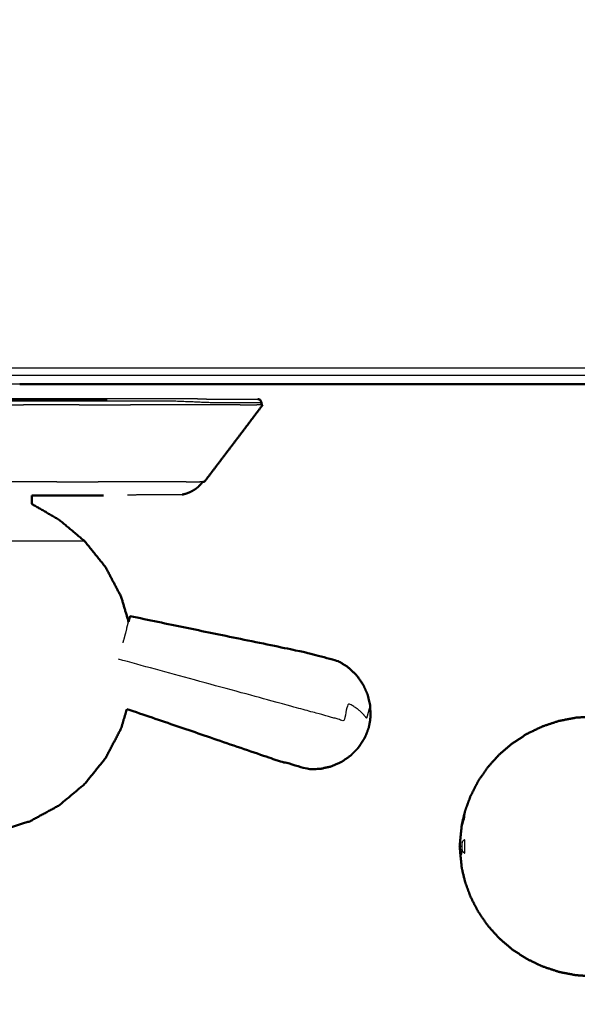
# Model space of a CAD drawing. Units: millimetres. Extents: x -4 to 269, y 0 to 216.
# Drawn here: x 84 to 89, y 136 to 145 of the extents above; entities that cross this region are included whole.
import ezdxf

# ---------------------------------------------------------------- set-up
doc = ezdxf.new("R2010")
doc.units = ezdxf.units.MM
doc.header["$MEASUREMENT"] = 0
doc.layers.add('PROIEZIONI 2D$Visible$Curves', color=7, linetype='Continuous', true_color=0x000000)
doc.layers.add('PROIEZIONI 2D$Visible$SceneSilhouetteCurves', color=7, linetype='Continuous', lineweight=50, true_color=0x000000)

msp = doc.modelspace()

# ---------------------------------------------------------------- linework, layer by layer
at = {"layer": 'PROIEZIONI 2D$Visible$Curves', "color": 18, "true_color": 0x000000}
for points, knots in [([(0.6545, 143.0519), (0.4758, 143.3363), (0.2971, 143.6207), (0.1861, 143.9377), (0.0752, 144.2548), (0.0376, 144.5886), (0, 144.9224), (0, 178.3793), (0, 211.8362), (0.0134, 211.8862), (0.0268, 211.9362), (0.0634, 211.9728), (0.1, 212.0094), (0.15, 212.0228), (0.2, 212.0362), (15.003, 212.0362), (29.8059, 212.0362), (31.4443, 212.0362), (33.0827, 212.0362), (45.8889, 212.0362), (58.6952, 212.0362), (60.4141, 212.0362), (62.1329, 212.0362), (74.9391, 212.0362), (87.7454, 212.0362), (89.4948, 212.0362), (91.2442, 212.0362), (98.9496, 212.0362), (106.655, 212.0362), (108.2699, 212.0362), (109.8849, 212.0362), (130.3732, 212.0362), (150.8614, 212.0362), (150.9114, 212.0228), (150.9614, 212.0094), (150.998, 211.9728), (151.0346, 211.9362), (151.048, 211.8862), (151.0614, 211.8362), (151.0614, 178.3793), (151.0614, 144.9224), (151.0238, 144.5886), (150.9862, 144.2548), (150.8752, 143.9377), (150.7643, 143.6207), (150.5856, 143.3363), (150.4069, 143.0519), (150.1694, 142.8144), (149.9319, 142.5769), (149.6475, 142.3982), (149.3631, 142.2195), (149.0461, 142.1085), (148.729, 141.9976), (148.3952, 141.96), (148.0614, 141.9224), (145.1648, 141.9224), (142.2683, 141.9224)], [21, 21, 21, 22, 22, 23, 23, 24, 24, 25, 25, 26, 26, 27, 27, 28, 28, 29, 29, 30, 30, 31, 31, 32, 32, 33, 33, 34, 34, 35, 35, 36, 36, 37, 37, 38, 38, 39, 39, 40, 40, 41, 41, 42, 42, 43, 43, 44, 44, 45, 45, 46, 46, 47, 47, 48, 48, 48.151745, 48.151745, 48.151745]), ([(85.9573, 140.9371), (86.0921, 141.1152), (86.2269, 141.2933), (86.3617, 141.4714), (86.4965, 141.6495)], [0, 0, 0, 1, 1, 2, 2, 2]), ([(86.4797, 141.6498), (86.4836, 141.6596), (86.4874, 141.6694), (86.4837, 141.6766), (86.4801, 141.6839), (86.4765, 141.6911), (86.4729, 141.6984), (86.4627, 141.701), (86.4526, 141.7037)], [1.014019, 1.014019, 1.014019, 2, 2, 3, 3, 4, 4, 5, 5, 5]), ([(85.7501, 140.8175), (85.7709, 140.8229), (85.7917, 140.8284), (85.8125, 140.8371), (85.8334, 140.8459), (85.853, 140.8572), (85.8726, 140.8686), (85.8895, 140.8819), (85.9064, 140.8952), (85.9236, 140.9161), (85.9408, 140.9371)], [-7, -7, -7, -6, -6, -5, -5, -4, -4, -3, -3, -2.617701, -2.617701, -2.617701]), ([(84.3591, 140.8099), (84.3591, 140.7702), (84.3591, 140.7306), (84.4856, 140.6573), (84.6121, 140.584), (84.7294, 140.4855), (84.8468, 140.3871), (84.944, 140.2664), (85.0411, 140.1458), (85.1132, 140.0081), (85.1854, 139.8705), (85.2197, 139.7552), (85.254, 139.6399)], [0, 0, 0, 1, 1, 2, 2, 3, 3, 4, 4, 5, 5, 5.77184, 5.77184, 5.77184]), ([(84.3592, 140.8099), (84.5074, 140.8099), (84.6556, 140.8099), (84.7358, 140.8099), (84.816, 140.8099), (84.9184, 140.8103), (85.0208, 140.8108)], [34.378685, 34.378685, 34.378685, 35, 35, 36, 36, 36.477066, 36.477066, 36.477066]), ([(87.4959, 138.7644), (87.494, 138.8153), (87.4921, 138.8663), (87.48, 138.9171), (87.468, 138.9679), (87.4462, 139.0154), (87.4244, 139.063), (87.3936, 139.1056), (87.3628, 139.1482), (87.3242, 139.1841), (87.2856, 139.22), (87.2407, 139.2479), (87.1958, 139.2758), (87.0385, 139.3169), (86.8812, 139.3581), (86.0746, 139.5247), (85.2681, 139.6914)], [-3, -3, -3, -2, -2, -1, -1, 0, 0, 1, 1, 2, 2, 3, 3, 4, 4, 5, 5, 5]), ([(88.3697, 137.8804), (88.395, 137.9499), (88.4203, 138.0194), (88.4559, 138.0893), (88.4915, 138.1592), (88.5364, 138.2247), (88.5813, 138.2902), (88.6346, 138.3494), (88.6879, 138.4086), (88.7486, 138.4605), (88.8094, 138.5125), (88.8766, 138.5562), (88.9438, 138.6), (89.0162, 138.6348), (89.0887, 138.6696), (89.1652, 138.6949), (89.2417, 138.7203), (89.3209, 138.7356), (89.4002, 138.751), (89.4809, 138.7561), (89.5615, 138.7613), (89.6421, 138.7561), (89.7227, 138.751), (89.802, 138.7356), (89.8812, 138.7203), (89.9578, 138.6949), (90.0343, 138.6696), (90.1068, 138.6348), (90.1792, 138.6), (90.2464, 138.5562), (90.3136, 138.5125), (90.3743, 138.4605), (90.4351, 138.4086), (90.4873, 138.3519), (90.5396, 138.2953), (90.5774, 138.2477), (90.6153, 138.2002), (90.635, 138.1737), (90.6548, 138.1473), (90.6655, 138.1367), (90.6762, 138.1262), (90.6954, 138.1231), (90.7147, 138.12), (90.7819, 138.121), (90.8491, 138.1221), (90.9894, 138.1272), (91.1298, 138.1323), (91.2901, 138.1491), (91.4505, 138.1659), (91.5747, 138.2028), (91.699, 138.2397), (91.7969, 138.3008), (91.8947, 138.3619), (91.9851, 138.4452), (92.0754, 138.5285), (92.1469, 138.6121), (92.2183, 138.6958), (92.2601, 138.7575), (92.3019, 138.8193), (92.3357, 138.8557), (92.3695, 138.8921), (92.4163, 138.9044), (92.4631, 138.9168), (92.5092, 138.907), (92.5553, 138.8973), (92.5833, 138.8701), (92.6114, 138.8429), (92.6249, 138.8136), (92.6383, 138.7844), (92.645, 138.7679), (92.6517, 138.7514), (92.6567, 138.7479), (92.6617, 138.7444), (92.6698, 138.7525), (92.6779, 138.7606), (92.6958, 138.7858), (92.7138, 138.8111), (92.7464, 138.8549), (92.779, 138.8987), (92.8221, 138.9395), (92.8653, 138.9804), (92.9146, 138.998), (92.9639, 139.0157), (93.0231, 139.0182), (93.0823, 139.0207), (93.1568, 139.0207), (93.2314, 139.0207), (93.3261, 139.0207), (93.4208, 139.0207), (93.4542, 139.0207), (93.4876, 139.0207)], [-44, -44, -44, -43, -43, -42, -42, -41, -41, -40, -40, -39, -39, -38, -38, -37, -37, -36, -36, -35, -35, -34, -34, -33, -33, -32, -32, -31, -31, -30, -30, -29, -29, -28, -28, -27, -27, -26, -26, -25, -25, -24, -24, -23, -23, -22, -22, -21, -21, -20, -20, -19, -19, -18, -18, -17, -17, -16, -16, -15, -15, -14, -14, -13, -13, -12, -12, -11, -11, -10, -10, -9, -9, -8, -8, -7, -7, -6, -6, -5, -5, -4, -4, -3, -3, -2, -2, -1, -1, 0, 0, 0.286541, 0.286541, 0.286541]), ([(85.2386, 138.8307), (85.212, 138.7412), (85.1854, 138.6518), (85.1132, 138.5141), (85.0411, 138.3765), (84.944, 138.2558), (84.8468, 138.1352), (84.7284, 138.0362), (84.6101, 137.9372), (84.4751, 137.8636), (84.3401, 137.7901), (84.1967, 137.7451), (84.0533, 137.7001), (83.9513, 137.6869), (83.8494, 137.6738)], [8.401054, 8.401054, 8.401054, 9, 9, 10, 10, 11, 11, 12, 12, 13, 13, 14, 14, 15, 15, 15]), ([(85.2386, 138.8307), (85.9239, 138.5964), (86.6092, 138.3621), (86.7655, 138.3176), (86.9219, 138.2731), (86.9748, 138.2742), (87.0276, 138.2754), (87.0791, 138.2867), (87.1306, 138.2981), (87.1788, 138.3191), (87.2269, 138.3401), (87.2699, 138.37), (87.3129, 138.3999), (87.3491, 138.4375), (87.3852, 138.4751), (87.4127, 138.518), (87.4403, 138.5609)], [-1.879349, -1.879349, -1.879349, -1, -1, 0, 0, 1, 1, 2, 2, 3, 3, 4, 4, 5, 5, 6, 6, 6]), ([(87.4959, 138.7644), (87.4939, 138.7454), (87.492, 138.7265), (87.4914, 138.7228), (87.4909, 138.7191)], [-1, -1, -1, 0, 0, 1, 1, 1]), ([(87.4798, 138.6595), (87.47, 138.6332), (87.4602, 138.6069), (87.4582, 138.6012), (87.4562, 138.5955), (87.4483, 138.5782), (87.4403, 138.5609)], [2, 2, 2, 3, 3, 4, 4, 5, 5, 5]), ([(88.3401, 137.7483), (88.3423, 137.7609), (88.3445, 137.7735), (88.3573, 137.8253), (88.3701, 137.8771), (88.3699, 137.8787), (88.3697, 137.8804)], [0, 0, 0, 1, 1, 2, 2, 3, 3, 3]), ([(88.3401, 137.7483), (88.3307, 137.6527), (88.3213, 137.5572), (88.3307, 137.4616), (88.3401, 137.3661)], [0, 0, 0, 1, 1, 2, 2, 2]), ([(88.3697, 137.234), (88.3699, 137.2356), (88.3701, 137.2373), (88.3573, 137.2891), (88.3445, 137.3409), (88.3423, 137.3535), (88.3401, 137.3661)], [1, 1, 1, 2, 2, 3, 3, 4, 4, 4]), ([(88.3697, 137.234), (88.395, 137.1645), (88.4203, 137.095), (88.4559, 137.025), (88.4915, 136.9551), (88.5364, 136.8896), (88.5813, 136.8242), (88.6346, 136.765), (88.6879, 136.7058), (88.7486, 136.6538), (88.8094, 136.6019), (88.8766, 136.5581), (88.9438, 136.5144), (89.0162, 136.4796), (89.0887, 136.4448), (89.1652, 136.4194), (89.2417, 136.3941), (89.3209, 136.3787), (89.4002, 136.3634), (89.4809, 136.3582), (89.5615, 136.3531), (89.6421, 136.3582), (89.7227, 136.3634), (89.802, 136.3787), (89.8812, 136.3941), (89.9578, 136.4194), (90.0343, 136.4448), (90.1068, 136.4796), (90.1792, 136.5144), (90.2464, 136.5581), (90.3136, 136.6019), (90.3743, 136.6538), (90.4351, 136.7058), (90.4873, 136.7624), (90.5396, 136.8191), (90.5774, 136.8666), (90.6153, 136.9142), (90.635, 136.9406), (90.6548, 136.9671), (90.6655, 136.9776), (90.6762, 136.9882), (90.6954, 136.9913), (90.7147, 136.9945), (90.7819, 136.9934), (90.8491, 136.9924), (90.9894, 136.9873), (91.1298, 136.9822), (91.2901, 136.9654), (91.4505, 136.9486), (91.5747, 136.9117), (91.699, 136.8748), (91.7969, 136.8137), (91.8947, 136.7526), (91.9851, 136.6693), (92.0754, 136.586), (92.1469, 136.5023), (92.2183, 136.4187), (92.2601, 136.3569), (92.3019, 136.2952), (92.3357, 136.2588), (92.3695, 136.2224), (92.4163, 136.21), (92.4631, 136.1976), (92.5092, 136.2073), (92.5553, 136.2171), (92.5833, 136.2443), (92.6114, 136.2716), (92.6249, 136.3008), (92.6383, 136.33), (92.645, 136.3465), (92.6517, 136.3631), (92.6567, 136.3666), (92.6617, 136.3701), (92.6698, 136.3619), (92.6779, 136.3538), (92.6958, 136.3286), (92.7138, 136.3034), (92.7464, 136.2596), (92.779, 136.2158), (92.8221, 136.1749), (92.8653, 136.1341), (92.9146, 136.1164), (92.9639, 136.0988), (93.0231, 136.0963), (93.0823, 136.0938), (93.1568, 136.0938), (93.2314, 136.0938), (93.3261, 136.0938), (93.4208, 136.0938), (93.5373, 136.0938), (93.6538, 136.0938), (93.7826, 136.0938), (93.9115, 136.0938), (94.0403, 136.0938), (94.1691, 136.0938), (94.2856, 136.0938), (94.4021, 136.0938), (94.4968, 136.0938), (94.5915, 136.0938), (94.6661, 136.0938), (94.7407, 136.0938), (94.8, 136.0965), (94.8594, 136.0993), (94.91, 136.1188), (94.9606, 136.1384), (95.0066, 136.1832), (95.0525, 136.2281), (95.0868, 136.2743), (95.1211, 136.3205), (95.1373, 136.3433), (95.1536, 136.3662), (95.1589, 136.3703), (95.1642, 136.3744), (95.1679, 136.369), (95.1716, 136.3636), (95.1781, 136.3468), (95.1846, 136.33), (95.198, 136.3008), (95.2115, 136.2716), (95.2395, 136.2443), (95.2676, 136.2171), (95.3137, 136.2073), (95.3598, 136.1976), (95.4066, 136.21), (95.4535, 136.2224), (95.4835, 136.2555), (95.5135, 136.2886), (95.5288, 136.3272), (95.5442, 136.3659), (95.5513, 136.3949), (95.5585, 136.424)], [-44, -44, -44, -43, -43, -42, -42, -41, -41, -40, -40, -39, -39, -38, -38, -37, -37, -36, -36, -35, -35, -34, -34, -33, -33, -32, -32, -31, -31, -30, -30, -29, -29, -28, -28, -27, -27, -26, -26, -25, -25, -24, -24, -23, -23, -22, -22, -21, -21, -20, -20, -19, -19, -18, -18, -17, -17, -16, -16, -15, -15, -14, -14, -13, -13, -12, -12, -11, -11, -10, -10, -9, -9, -8, -8, -7, -7, -6, -6, -5, -5, -4, -4, -3, -3, -2, -2, -1, -1, 0, 0, 1, 1, 2, 2, 3, 3, 4, 4, 5, 5, 6, 6, 7, 7, 8, 8, 9, 9, 10, 10, 11, 11, 12, 12, 13, 13, 14, 14, 15, 15, 16, 16, 17, 17, 18, 18, 19, 19, 20, 20, 21, 21, 21])]:
    msp.add_open_spline(points, degree=2, knots=knots, dxfattribs=at)
at = {"layer": 'PROIEZIONI 2D$Visible$Curves', "color": 18, "lineweight": -3, "true_color": 0x000000}
for points, knots in [([(150.9216, 144.3583), (150.9603, 144.6841), (150.999, 145.01), (151.0041, 178.3294), (151.0091, 211.6489), (151.0229, 211.6981), (151.0366, 211.7473), (151.024, 211.802), (151.0113, 211.8567), (151.0199, 211.8861), (151.0286, 211.9155), (150.992, 211.9525), (150.9554, 211.9896), (150.9468, 211.9613), (150.9382, 211.9331), (150.8853, 211.9478), (150.8325, 211.9626), (130.3587, 211.9626), (109.8849, 211.9626), (108.2699, 211.9626), (106.655, 211.9626), (98.9496, 211.9626), (91.2442, 211.9626), (89.4947, 211.9626), (87.7453, 211.9626), (74.9391, 211.9626), (62.1329, 211.9626), (60.4141, 211.9626), (58.6952, 211.9626), (45.8889, 211.9626), (33.0827, 211.9626), (31.4444, 211.9626), (29.806, 211.9626), (15.0175, 211.9626), (0.2289, 211.9626), (0.176, 211.9478), (0.1232, 211.9331), (0.1146, 211.9613), (0.106, 211.9896), (0.0694, 211.9526), (0.0328, 211.9156), (0.0414, 211.8861), (0.0501, 211.8567), (0.0374, 211.802), (0.0248, 211.7474), (0.0386, 211.6981), (0.0523, 211.6489), (0.0573, 178.3294), (0.0624, 145.01), (0.1011, 144.6841), (0.1398, 144.3583), (0.1228, 144.3311), (0.1059, 144.3039), (0.2156, 143.9902), (0.3254, 143.6765), (0.502, 143.3945), (0.6786, 143.1125), (0.9135, 142.8767), (1.1484, 142.641), (1.4298, 142.4635), (1.7112, 142.286), (2.0251, 142.1757), (2.339, 142.0654), (2.6703, 142.0278), (3.0016, 141.9903), (16.4037, 141.9903), (29.8059, 141.9903), (31.4443, 141.9903), (33.0827, 141.9903), (45.8889, 141.9903), (58.6952, 141.9903), (60.4141, 141.9903), (62.1329, 141.9903), (74.9391, 141.9903), (87.7454, 141.9903), (89.4948, 141.9903), (91.2442, 141.9903), (98.9496, 141.9903), (106.655, 141.9903), (108.2699, 141.9903), (109.8849, 141.9903), (128.9724, 141.9903), (148.0598, 141.9903), (148.3912, 142.0278), (148.7225, 142.0654), (149.0363, 142.1757), (149.3502, 142.286), (149.6316, 142.4635), (149.913, 142.641), (150.1479, 142.8767), (150.3828, 143.1125), (150.5594, 143.3945), (150.736, 143.6765), (150.8458, 143.9902), (150.9556, 144.3039), (150.9386, 144.3311), (150.9216, 144.3583)], [0, 0, 0, 1, 1, 2, 2, 3, 3, 4, 4, 5, 5, 6, 6, 7, 7, 8, 8, 9, 9, 10, 10, 11, 11, 12, 12, 13, 13, 14, 14, 15, 15, 16, 16, 17, 17, 18, 18, 19, 19, 20, 20, 21, 21, 22, 22, 23, 23, 24, 24, 25, 25, 26, 26, 27, 27, 28, 28, 29, 29, 30, 30, 31, 31, 32, 32, 33, 33, 34, 34, 35, 35, 36, 36, 37, 37, 38, 38, 39, 39, 40, 40, 41, 41, 42, 42, 43, 43, 44, 44, 45, 45, 46, 46, 47, 47, 48, 48, 48]), ([(142.2683, 141.9224), (126.0766, 141.9224), (109.8849, 141.9224), (108.2699, 141.9224), (106.655, 141.9224), (98.9496, 141.9224), (91.2442, 141.9224), (89.4948, 141.9224), (87.7454, 141.9224), (74.9391, 141.9224), (62.1329, 141.9224), (60.4141, 141.9224), (58.6952, 141.9224), (45.8889, 141.9224), (33.0827, 141.9224), (31.4443, 141.9224), (29.8059, 141.9224), (19.2947, 141.9224), (8.7835, 141.9224)], [48.151745, 48.151745, 48.151745, 49, 49, 50, 50, 51, 51, 52, 52, 53, 53, 54, 54, 55, 55, 56, 56, 56.784244, 56.784244, 56.784244]), ([(86.4874, 141.6694), (86.4607, 141.6694), (86.4341, 141.6694), (86.3562, 141.6694), (86.2784, 141.6694), (86.1513, 141.6694), (86.0243, 141.6694), (85.8513, 141.6766), (85.6783, 141.6839), (85.4707, 141.6839), (85.2631, 141.6839), (85.0265, 141.6839), (84.79, 141.6839), (84.5331, 141.6839), (84.2763, 141.6839), (84.0093, 141.6839), (83.7423, 141.6839), (83.4753, 141.6839), (83.2083, 141.6839), (82.9514, 141.6839), (82.6946, 141.6839), (82.4581, 141.6839), (82.2216, 141.6839), (82.014, 141.6839), (81.8064, 141.6839), (81.6363, 141.6839), (81.4663, 141.6839), (81.3396, 141.6839), (81.2129, 141.6839), (81.1352, 141.6839), (81.0576, 141.6839), (81.031, 141.6839), (81.0045, 141.6839)], [9, 9, 9, 10, 10, 11, 11, 12, 12, 13, 13, 14, 14, 15, 15, 16, 16, 17, 17, 18, 18, 19, 19, 20, 20, 21, 21, 22, 22, 23, 23, 24, 24, 25, 25, 25]), ([(82.7579, 141.7077), (82.9992, 141.7077), (83.2405, 141.7077), (83.4914, 141.7077), (83.7423, 141.7077), (83.9932, 141.7077), (84.2442, 141.7077), (84.4855, 141.7077), (84.7269, 141.7077), (84.9492, 141.7077), (85.1715, 141.7077), (85.3665, 141.7077), (85.5616, 141.7077), (85.7214, 141.7077), (85.8812, 141.7077), (85.9383, 141.7057), (85.9954, 141.7037), (86.1208, 141.7037), (86.2463, 141.7037), (86.3231, 141.7037), (86.4, 141.7037), (86.4263, 141.7037), (86.4526, 141.7037)], [20.000454, 20.000454, 20.000454, 21, 21, 22, 22, 23, 23, 24, 24, 25, 25, 26, 26, 27, 27, 28, 28, 29, 29, 30, 30, 31, 31, 31]), ([(85.7501, 140.8175), (85.7306, 140.8175), (85.7112, 140.8175), (85.6542, 140.8175), (85.5973, 140.8175), (85.5043, 140.8175), (85.4114, 140.8175), (85.3284, 140.8146), (85.2453, 140.8118)], [69, 69, 69, 70, 70, 71, 71, 72, 72, 73, 73, 73]), ([(84.8468, 140.3871), (84.8048, 140.3871), (84.7628, 140.3871), (84.643, 140.3871), (84.5233, 140.3871), (84.3441, 140.3871), (84.165, 140.3871), (83.9536, 140.3871), (83.7423, 140.3871), (83.5309, 140.3871), (83.3196, 140.3871), (83.1404, 140.3871), (82.9613, 140.3871), (82.8416, 140.3871), (82.7219, 140.3871), (82.6798, 140.3871), (82.6378, 140.3871)], [5, 5, 5, 6, 6, 7, 7, 8, 8, 9, 9, 10, 10, 11, 11, 12, 12, 13, 13, 13]), ([(87.4959, 138.7644), (87.4948, 138.7605), (87.4937, 138.7567), (87.4908, 138.804), (87.488, 138.8514), (87.4822, 138.8302), (87.4764, 138.809), (87.4677, 138.7773), (87.4591, 138.7456), (87.4397, 138.769), (87.4202, 138.7925), (87.3918, 138.8162), (87.3634, 138.8399), (87.3272, 138.8628), (87.2911, 138.8858), (87.2689, 138.8044), (87.2467, 138.7231), (87.2017, 138.7354), (87.1566, 138.7477), (87.1077, 138.761), (87.0588, 138.7744), (86.902, 138.8172), (86.7452, 138.8601), (85.9522, 139.0766), (85.1593, 139.2932)], [12, 12, 12, 13, 13, 14, 14, 15, 15, 16, 16, 17, 17, 18, 18, 19, 19, 20, 20, 21, 21, 22, 22, 23, 23, 24, 24, 24]), ([(88.3401, 137.5572), (88.3307, 137.5572), (88.3213, 137.5572), (88.3307, 137.6247), (88.3401, 137.6923), (88.3423, 137.7164), (88.3445, 137.7405), (88.3573, 137.7844), (88.3701, 137.8284), (88.3699, 137.8421), (88.3697, 137.8558), (88.3699, 137.8664), (88.3701, 137.8771)], [0, 0, 0, 1, 1, 2, 2, 3, 3, 4, 4, 5, 5, 6, 6, 6]), ([(88.3213, 137.5572), (88.3307, 137.5206), (88.3401, 137.4841), (88.3423, 137.4991), (88.3445, 137.5142)], [0, 0, 0, 1, 1, 2, 2, 2]), ([(88.3701, 137.4936), (88.3573, 137.5039), (88.3445, 137.5142), (88.3423, 137.5357), (88.3401, 137.5572), (88.3423, 137.5787), (88.3445, 137.6002), (88.3573, 137.6105), (88.3701, 137.6208), (88.3699, 137.589), (88.3697, 137.5572), (88.3699, 137.5254), (88.3701, 137.4936)], [0, 0, 0, 1, 1, 2, 2, 3, 3, 4, 4, 5, 5, 6, 6, 6])]:
    msp.add_open_spline(points, degree=2, knots=knots, dxfattribs=at)
for points in [[(84.2456, 141.8424), (83.7428, 141.8424), (83.24, 141.8424)], [(85.0548, 141.6933), (83.7423, 141.6933), (82.4298, 141.6933)], [(83.7423, 141.6495), (84.0109, 141.6495), (84.2795, 141.6495)], [(84.7963, 141.6495), (84.5379, 141.6495), (84.2795, 141.6495)], [(84.7963, 141.6495), (85.0343, 141.6495), (85.2722, 141.6495)], [(85.6898, 141.6495), (85.481, 141.6495), (85.2722, 141.6495)], [(86.0319, 141.6495), (85.8608, 141.6495), (85.6898, 141.6495)], [(86.2868, 141.6495), (86.1593, 141.6495), (86.0319, 141.6495)], [(86.2868, 141.6495), (86.3649, 141.6495), (86.443, 141.6495)], [(86.4796, 141.6495), (86.4613, 141.6495), (86.443, 141.6495)], [(84.59, 140.9371), (84.3822, 140.9371), (84.1744, 140.9371)], [(84.59, 140.9371), (84.7814, 140.9371), (84.9727, 140.9371)], [(85.3086, 140.9371), (85.1406, 140.9371), (84.9727, 140.9371)], [(85.5837, 140.9371), (85.4461, 140.9371), (85.3086, 140.9371)], [(85.7887, 140.9371), (85.6862, 140.9371), (85.5837, 140.9371)], [(85.7887, 140.9371), (85.8515, 140.9371), (85.9143, 140.9371)], [(85.9414, 140.9371), (85.9278, 140.9371), (85.9143, 140.9371)], [(85.2362, 139.5748), (85.2451, 139.6074), (85.254, 139.6399)], [(85.2362, 139.5748), (85.2185, 139.5102), (85.2009, 139.4456)]]:
    msp.add_open_spline(points, degree=2, dxfattribs=at)
at = {"layer": 'PROIEZIONI 2D$Visible$Curves', "color": 18, "true_color": 0x000000}
for points in [[(93.2278, 141.8424), (88.7367, 141.8424), (84.2456, 141.8424)], [(86.4965, 141.6495), (86.488, 141.6495), (86.4796, 141.6495)], [(85.9573, 140.9371), (85.9493, 140.9371), (85.9414, 140.9371)], [(85.254, 139.6399), (85.2569, 139.6505), (85.2598, 139.6611)], [(85.2598, 139.6611), (85.2639, 139.6762), (85.2681, 139.6914)], [(87.4798, 138.6595), (87.4853, 138.6893), (87.4909, 138.7191)]]:
    msp.add_open_spline(points, degree=2, dxfattribs=at)
at = {"layer": 'PROIEZIONI 2D$Visible$SceneSilhouetteCurves', "color": 18, "true_color": 0x000000}
for points, knots in [([(0.6545, 143.0519), (0.4758, 143.3363), (0.2971, 143.6207), (0.1861, 143.9377), (0.0752, 144.2548), (0.0376, 144.5886), (0, 144.9224), (0, 178.3793), (0, 211.8362), (0.0134, 211.8862), (0.0268, 211.9362), (0.0634, 211.9728), (0.1, 212.0094), (0.15, 212.0228), (0.2, 212.0362), (15.003, 212.0362), (29.8059, 212.0362), (31.4443, 212.0362), (33.0827, 212.0362), (45.8889, 212.0362), (58.6952, 212.0362), (60.4141, 212.0362), (62.1329, 212.0362), (74.9391, 212.0362), (87.7454, 212.0362), (89.4948, 212.0362), (91.2442, 212.0362), (98.9496, 212.0362), (106.655, 212.0362), (108.2699, 212.0362), (109.8849, 212.0362), (130.3732, 212.0362), (150.8614, 212.0362), (150.9114, 212.0228), (150.9614, 212.0094), (150.998, 211.9728), (151.0346, 211.9362), (151.048, 211.8862), (151.0614, 211.8362), (151.0614, 178.3793), (151.0614, 144.9224), (151.0238, 144.5886), (150.9862, 144.2548), (150.8752, 143.9377), (150.7643, 143.6207), (150.5856, 143.3363), (150.4069, 143.0519), (150.1694, 142.8144), (149.9319, 142.5769), (149.6475, 142.3982), (149.3631, 142.2195), (149.0461, 142.1085), (148.729, 141.9976), (148.3952, 141.96), (148.0614, 141.9224), (145.1648, 141.9224), (142.2683, 141.9224)], [21, 21, 21, 22, 22, 23, 23, 24, 24, 25, 25, 26, 26, 27, 27, 28, 28, 29, 29, 30, 30, 31, 31, 32, 32, 33, 33, 34, 34, 35, 35, 36, 36, 37, 37, 38, 38, 39, 39, 40, 40, 41, 41, 42, 42, 43, 43, 44, 44, 45, 45, 46, 46, 47, 47, 48, 48, 48.151745, 48.151745, 48.151745]), ([(85.9573, 140.9371), (86.0921, 141.1152), (86.2269, 141.2933), (86.3617, 141.4714), (86.4965, 141.6495)], [0, 0, 0, 1, 1, 2, 2, 2]), ([(86.4797, 141.6498), (86.4836, 141.6596), (86.4874, 141.6694), (86.4837, 141.6766), (86.4801, 141.6839), (86.4765, 141.6911), (86.4729, 141.6984), (86.4627, 141.701), (86.4526, 141.7037)], [1.014019, 1.014019, 1.014019, 2, 2, 3, 3, 4, 4, 5, 5, 5]), ([(85.7501, 140.8175), (85.7709, 140.8229), (85.7917, 140.8284), (85.8125, 140.8371), (85.8334, 140.8459), (85.853, 140.8572), (85.8726, 140.8686), (85.8895, 140.8819), (85.9064, 140.8952), (85.9236, 140.9161), (85.9408, 140.9371)], [-7, -7, -7, -6, -6, -5, -5, -4, -4, -3, -3, -2.617701, -2.617701, -2.617701]), ([(84.3591, 140.8099), (84.3591, 140.7702), (84.3591, 140.7306), (84.4856, 140.6573), (84.6121, 140.584), (84.7294, 140.4855), (84.8468, 140.3871), (84.944, 140.2664), (85.0411, 140.1458), (85.1132, 140.0081), (85.1854, 139.8705), (85.2197, 139.7552), (85.254, 139.6399)], [0, 0, 0, 1, 1, 2, 2, 3, 3, 4, 4, 5, 5, 5.77184, 5.77184, 5.77184]), ([(84.3592, 140.8099), (84.5074, 140.8099), (84.6556, 140.8099), (84.7358, 140.8099), (84.816, 140.8099), (84.9184, 140.8103), (85.0208, 140.8108)], [34.378685, 34.378685, 34.378685, 35, 35, 36, 36, 36.477066, 36.477066, 36.477066]), ([(87.4959, 138.7644), (87.494, 138.8153), (87.4921, 138.8663), (87.48, 138.9171), (87.468, 138.9679), (87.4462, 139.0154), (87.4244, 139.063), (87.3936, 139.1056), (87.3628, 139.1482), (87.3242, 139.1841), (87.2856, 139.22), (87.2407, 139.2479), (87.1958, 139.2758), (87.0385, 139.3169), (86.8812, 139.3581), (86.0746, 139.5247), (85.2681, 139.6914)], [-3, -3, -3, -2, -2, -1, -1, 0, 0, 1, 1, 2, 2, 3, 3, 4, 4, 5, 5, 5]), ([(88.3697, 137.8804), (88.395, 137.9499), (88.4203, 138.0194), (88.4559, 138.0893), (88.4915, 138.1592), (88.5364, 138.2247), (88.5813, 138.2902), (88.6346, 138.3494), (88.6879, 138.4086), (88.7486, 138.4605), (88.8094, 138.5125), (88.8766, 138.5562), (88.9438, 138.6), (89.0162, 138.6348), (89.0887, 138.6696), (89.1652, 138.6949), (89.2417, 138.7203), (89.3209, 138.7356), (89.4002, 138.751), (89.4809, 138.7561), (89.5615, 138.7613), (89.6421, 138.7561), (89.7227, 138.751), (89.802, 138.7356), (89.8812, 138.7203), (89.9578, 138.6949), (90.0343, 138.6696), (90.1068, 138.6348), (90.1792, 138.6), (90.2464, 138.5562), (90.3136, 138.5125), (90.3743, 138.4605), (90.4351, 138.4086), (90.4873, 138.3519), (90.5396, 138.2953), (90.5774, 138.2477), (90.6153, 138.2002), (90.635, 138.1737), (90.6548, 138.1473), (90.6655, 138.1367), (90.6762, 138.1262), (90.6954, 138.1231), (90.7147, 138.12), (90.7819, 138.121), (90.8491, 138.1221), (90.9894, 138.1272), (91.1298, 138.1323), (91.2901, 138.1491), (91.4505, 138.1659), (91.5747, 138.2028), (91.699, 138.2397), (91.7969, 138.3008), (91.8947, 138.3619), (91.9851, 138.4452), (92.0754, 138.5285), (92.1469, 138.6121), (92.2183, 138.6958), (92.2601, 138.7575), (92.3019, 138.8193), (92.3357, 138.8557), (92.3695, 138.8921), (92.4163, 138.9044), (92.4631, 138.9168), (92.5092, 138.907), (92.5553, 138.8973), (92.5833, 138.8701), (92.6114, 138.8429), (92.6249, 138.8136), (92.6383, 138.7844), (92.645, 138.7679), (92.6517, 138.7514), (92.6567, 138.7479), (92.6617, 138.7444), (92.6698, 138.7525), (92.6779, 138.7606), (92.6958, 138.7858), (92.7138, 138.8111), (92.7464, 138.8549), (92.779, 138.8987), (92.8221, 138.9395), (92.8653, 138.9804), (92.9146, 138.998), (92.9639, 139.0157), (93.0231, 139.0182), (93.0823, 139.0207), (93.1568, 139.0207), (93.2314, 139.0207), (93.3261, 139.0207), (93.4208, 139.0207), (93.4542, 139.0207), (93.4876, 139.0207)], [-44, -44, -44, -43, -43, -42, -42, -41, -41, -40, -40, -39, -39, -38, -38, -37, -37, -36, -36, -35, -35, -34, -34, -33, -33, -32, -32, -31, -31, -30, -30, -29, -29, -28, -28, -27, -27, -26, -26, -25, -25, -24, -24, -23, -23, -22, -22, -21, -21, -20, -20, -19, -19, -18, -18, -17, -17, -16, -16, -15, -15, -14, -14, -13, -13, -12, -12, -11, -11, -10, -10, -9, -9, -8, -8, -7, -7, -6, -6, -5, -5, -4, -4, -3, -3, -2, -2, -1, -1, 0, 0, 0.286541, 0.286541, 0.286541]), ([(85.2386, 138.8307), (85.212, 138.7412), (85.1854, 138.6518), (85.1132, 138.5141), (85.0411, 138.3765), (84.944, 138.2558), (84.8468, 138.1352), (84.7284, 138.0362), (84.6101, 137.9372), (84.4751, 137.8636), (84.3401, 137.7901), (84.1967, 137.7451), (84.0533, 137.7001), (83.9513, 137.6869), (83.8494, 137.6738)], [8.401054, 8.401054, 8.401054, 9, 9, 10, 10, 11, 11, 12, 12, 13, 13, 14, 14, 15, 15, 15]), ([(85.2386, 138.8307), (85.9239, 138.5964), (86.6092, 138.3621), (86.7655, 138.3176), (86.9219, 138.2731), (86.9748, 138.2742), (87.0276, 138.2754), (87.0791, 138.2867), (87.1306, 138.2981), (87.1788, 138.3191), (87.2269, 138.3401), (87.2699, 138.37), (87.3129, 138.3999), (87.3491, 138.4375), (87.3852, 138.4751), (87.4127, 138.518), (87.4403, 138.5609)], [-1.879349, -1.879349, -1.879349, -1, -1, 0, 0, 1, 1, 2, 2, 3, 3, 4, 4, 5, 5, 6, 6, 6]), ([(87.4959, 138.7644), (87.4939, 138.7454), (87.492, 138.7265), (87.4914, 138.7228), (87.4909, 138.7191)], [-1, -1, -1, 0, 0, 1, 1, 1]), ([(87.4798, 138.6595), (87.47, 138.6332), (87.4602, 138.6069), (87.4582, 138.6012), (87.4562, 138.5955), (87.4483, 138.5782), (87.4403, 138.5609)], [2, 2, 2, 3, 3, 4, 4, 5, 5, 5]), ([(88.3401, 137.7483), (88.3423, 137.7609), (88.3445, 137.7735), (88.3573, 137.8253), (88.3701, 137.8771), (88.3699, 137.8787), (88.3697, 137.8804)], [0, 0, 0, 1, 1, 2, 2, 3, 3, 3]), ([(88.3401, 137.7483), (88.3307, 137.6527), (88.3213, 137.5572), (88.3307, 137.4616), (88.3401, 137.3661)], [0, 0, 0, 1, 1, 2, 2, 2]), ([(88.3697, 137.234), (88.3699, 137.2356), (88.3701, 137.2373), (88.3573, 137.2891), (88.3445, 137.3409), (88.3423, 137.3535), (88.3401, 137.3661)], [1, 1, 1, 2, 2, 3, 3, 4, 4, 4]), ([(88.3697, 137.234), (88.395, 137.1645), (88.4203, 137.095), (88.4559, 137.025), (88.4915, 136.9551), (88.5364, 136.8896), (88.5813, 136.8242), (88.6346, 136.765), (88.6879, 136.7058), (88.7486, 136.6538), (88.8094, 136.6019), (88.8766, 136.5581), (88.9438, 136.5144), (89.0162, 136.4796), (89.0887, 136.4448), (89.1652, 136.4194), (89.2417, 136.3941), (89.3209, 136.3787), (89.4002, 136.3634), (89.4809, 136.3582), (89.5615, 136.3531), (89.6421, 136.3582), (89.7227, 136.3634), (89.802, 136.3787), (89.8812, 136.3941), (89.9578, 136.4194), (90.0343, 136.4448), (90.1068, 136.4796), (90.1792, 136.5144), (90.2464, 136.5581), (90.3136, 136.6019), (90.3743, 136.6538), (90.4351, 136.7058), (90.4873, 136.7624), (90.5396, 136.8191), (90.5774, 136.8666), (90.6153, 136.9142), (90.635, 136.9406), (90.6548, 136.9671), (90.6655, 136.9776), (90.6762, 136.9882), (90.6954, 136.9913), (90.7147, 136.9945), (90.7819, 136.9934), (90.8491, 136.9924), (90.9894, 136.9873), (91.1298, 136.9822), (91.2901, 136.9654), (91.4505, 136.9486), (91.5747, 136.9117), (91.699, 136.8748), (91.7969, 136.8137), (91.8947, 136.7526), (91.9851, 136.6693), (92.0754, 136.586), (92.1469, 136.5023), (92.2183, 136.4187), (92.2601, 136.3569), (92.3019, 136.2952), (92.3357, 136.2588), (92.3695, 136.2224), (92.4163, 136.21), (92.4631, 136.1976), (92.5092, 136.2073), (92.5553, 136.2171), (92.5833, 136.2443), (92.6114, 136.2716), (92.6249, 136.3008), (92.6383, 136.33), (92.645, 136.3465), (92.6517, 136.3631), (92.6567, 136.3666), (92.6617, 136.3701), (92.6698, 136.3619), (92.6779, 136.3538), (92.6958, 136.3286), (92.7138, 136.3034), (92.7464, 136.2596), (92.779, 136.2158), (92.8221, 136.1749), (92.8653, 136.1341), (92.9146, 136.1164), (92.9639, 136.0988), (93.0231, 136.0963), (93.0823, 136.0938), (93.1568, 136.0938), (93.2314, 136.0938), (93.3261, 136.0938), (93.4208, 136.0938), (93.5373, 136.0938), (93.6538, 136.0938), (93.7826, 136.0938), (93.9115, 136.0938), (94.0403, 136.0938), (94.1691, 136.0938), (94.2856, 136.0938), (94.4021, 136.0938), (94.4968, 136.0938), (94.5915, 136.0938), (94.6661, 136.0938), (94.7407, 136.0938), (94.8, 136.0965), (94.8594, 136.0993), (94.91, 136.1188), (94.9606, 136.1384), (95.0066, 136.1832), (95.0525, 136.2281), (95.0868, 136.2743), (95.1211, 136.3205), (95.1373, 136.3433), (95.1536, 136.3662), (95.1589, 136.3703), (95.1642, 136.3744), (95.1679, 136.369), (95.1716, 136.3636), (95.1781, 136.3468), (95.1846, 136.33), (95.198, 136.3008), (95.2115, 136.2716), (95.2395, 136.2443), (95.2676, 136.2171), (95.3137, 136.2073), (95.3598, 136.1976), (95.4066, 136.21), (95.4535, 136.2224), (95.4835, 136.2555), (95.5135, 136.2886), (95.5288, 136.3272), (95.5442, 136.3659), (95.5513, 136.3949), (95.5585, 136.424)], [-44, -44, -44, -43, -43, -42, -42, -41, -41, -40, -40, -39, -39, -38, -38, -37, -37, -36, -36, -35, -35, -34, -34, -33, -33, -32, -32, -31, -31, -30, -30, -29, -29, -28, -28, -27, -27, -26, -26, -25, -25, -24, -24, -23, -23, -22, -22, -21, -21, -20, -20, -19, -19, -18, -18, -17, -17, -16, -16, -15, -15, -14, -14, -13, -13, -12, -12, -11, -11, -10, -10, -9, -9, -8, -8, -7, -7, -6, -6, -5, -5, -4, -4, -3, -3, -2, -2, -1, -1, 0, 0, 1, 1, 2, 2, 3, 3, 4, 4, 5, 5, 6, 6, 7, 7, 8, 8, 9, 9, 10, 10, 11, 11, 12, 12, 13, 13, 14, 14, 15, 15, 16, 16, 17, 17, 18, 18, 19, 19, 20, 20, 21, 21, 21])]:
    msp.add_open_spline(points, degree=2, knots=knots, dxfattribs=at)
for points in [[(93.2278, 141.8424), (88.7367, 141.8424), (84.2456, 141.8424)], [(86.4965, 141.6495), (86.488, 141.6495), (86.4796, 141.6495)], [(85.9573, 140.9371), (85.9493, 140.9371), (85.9414, 140.9371)], [(85.254, 139.6399), (85.2569, 139.6505), (85.2598, 139.6611)], [(85.2598, 139.6611), (85.2639, 139.6762), (85.2681, 139.6914)], [(87.4798, 138.6595), (87.4853, 138.6893), (87.4909, 138.7191)]]:
    msp.add_open_spline(points, degree=2, dxfattribs=at)

doc.saveas('drawing.dxf')
